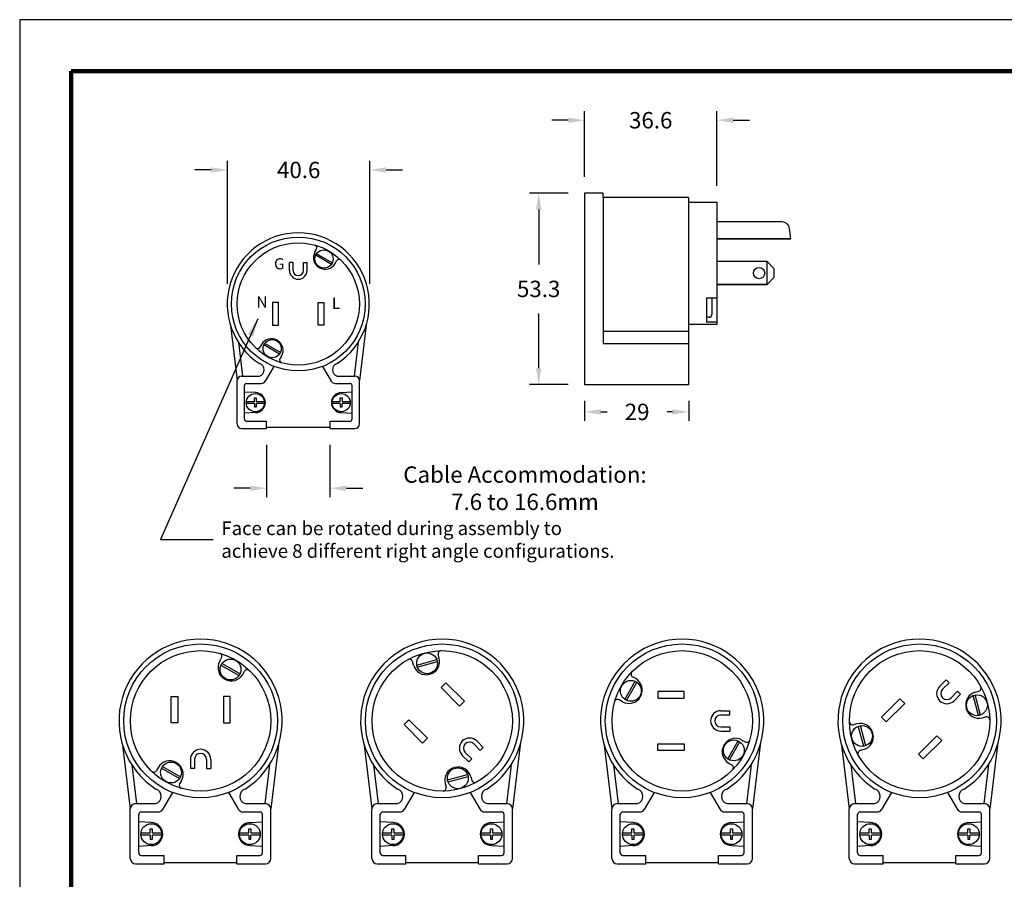
# Model space of a CAD drawing. Units: inches. Extents: x 133.9 to 155.9, y 100.7 to 117.7.
# Drawn here: x 133.9 to 144.7, y 108.2 to 117.7 of the extents above; entities that cross this region are included whole.
import ezdxf

# ---------------------------------------------------------------- set-up
doc = ezdxf.new("R2010")
doc.units = ezdxf.units.IN
doc.header["$MEASUREMENT"] = 0
for name, color, linetype in [('DIM', 1, 'Continuous'), ('PLOT BORDER', 3, 'Continuous'), ('TITLE BLOCK', 4, 'Continuous')]:
    doc.layers.add(name, color=color, linetype=linetype)
doc.dimstyles.get("Standard").update_dxf_attribs({"dimtxt": 0.18, "dimasz": 0.18, "dimexe": 0.18, "dimexo": 0.0625, "dimgap": 0.09, "dimtad": 0, "dimtih": 1, "dimtoh": 1, "dimdec": 3, "dimzin": 0, "dimdsep": 46, "dimtxsty": 'Standard', "dimcen": 0.09, "dimadec": 0, "dimazin": 0, "dimtfac": 1, "dimtdec": 3, "dimtofl": 0, "dimtmove": 0, "dimatfit": 3, "dimfxl": 1, "dimtolj": 1, "dimtzin": 0, "dimarcsym": 0})

# ---------------------------------------------------------------- blocks, each defined once
blk = doc.blocks.new('*D11')
at = {"layer": 'DEFPOINTS', "color": 0, "transparency": 16777216}
for p in [(136.151, 116.023), (136.151, 114.591), (137.715, 114.591)]:
    blk.add_point(p, dxfattribs=at)
at = {"layer": 'DIM', "color": 0, "lineweight": -2, "transparency": 16777216}
for p, q in [((136.151, 114.771), (136.151, 116.123)), ((137.715, 114.771), (137.715, 116.123)), ((135.971, 116.023), (135.791, 116.023)), ((137.895, 116.023), (138.075, 116.023))]:
    blk.add_line(p, q, dxfattribs=at)
at = {"layer": 'DIM', "color": 0, "transparency": 16777216}
for points in [[(135.971, 116.053), (135.971, 115.993), (136.151, 116.023)], [(137.895, 116.053), (137.895, 115.993), (137.715, 116.023)]]:
    blk.add_solid(points, dxfattribs=at)
at = {"layer": 'DIM', "color": 0, "transparency": 16777216, "insert": (136.933, 116.023), "char_height": 0.18, "attachment_point": 5}
blk.add_mtext('\\A1;40.6', dxfattribs=at)
blk = doc.blocks.new('*D12')
at = {"layer": 'DEFPOINTS', "color": 0, "transparency": 16777216}
for p in [(141.533, 116.57), (140.078, 115.768), (141.533, 115.668)]:
    blk.add_point(p, dxfattribs=at)
at = {"layer": 'DIM', "color": 0, "lineweight": -2, "transparency": 16777216}
for p, q in [((139.898, 116.57), (139.718, 116.57)), ((140.078, 115.948), (140.078, 116.67)), ((141.533, 115.848), (141.533, 116.67)), ((141.713, 116.57), (141.893, 116.57))]:
    blk.add_line(p, q, dxfattribs=at)
at = {"layer": 'DIM', "color": 0, "transparency": 16777216}
for points in [[(139.898, 116.6), (139.898, 116.54), (140.078, 116.57)], [(141.713, 116.6), (141.713, 116.54), (141.533, 116.57)]]:
    blk.add_solid(points, dxfattribs=at)
at = {"layer": 'DIM', "color": 0, "transparency": 16777216, "insert": (140.806, 116.57), "char_height": 0.18, "attachment_point": 5}
blk.add_mtext('\\A1;36.6', dxfattribs=at)
blk = doc.blocks.new('*D13')
at = {"layer": 'DEFPOINTS', "color": 0, "transparency": 16777216}
for p in [(140.078, 115.768), (139.573, 113.663), (140.078, 113.663)]:
    blk.add_point(p, dxfattribs=at)
at = {"layer": 'DIM', "color": 0, "lineweight": -2, "transparency": 16777216}
for p, q in [((139.898, 115.768), (139.473, 115.768)), ((139.573, 115.588), (139.573, 114.985)), ((139.573, 113.843), (139.573, 114.445)), ((139.898, 113.663), (139.473, 113.663))]:
    blk.add_line(p, q, dxfattribs=at)
at = {"layer": 'DIM', "color": 0, "transparency": 16777216}
for points in [[(139.543, 115.588), (139.603, 115.588), (139.573, 115.768)], [(139.543, 113.843), (139.603, 113.843), (139.573, 113.663)]]:
    blk.add_solid(points, dxfattribs=at)
at = {"layer": 'DIM', "color": 0, "transparency": 16777216, "insert": (139.573, 114.715), "char_height": 0.18, "attachment_point": 5}
blk.add_mtext('\\A1;53.3', dxfattribs=at)
blk = doc.blocks.new('*D14')
at = {"layer": 'DEFPOINTS', "color": 0, "transparency": 16777216}
for p in [(136.579, 113.18), (137.277, 113.18), (137.277, 112.523)]:
    blk.add_point(p, dxfattribs=at)
at = {"layer": 'DIM', "color": 0, "lineweight": -2, "transparency": 16777216}
for p, q in [((136.579, 113), (136.579, 112.423)), ((137.277, 113), (137.277, 112.423)), ((136.399, 112.523), (136.219, 112.523)), ((137.457, 112.523), (137.637, 112.523))]:
    blk.add_line(p, q, dxfattribs=at)
at = {"layer": 'DIM', "color": 0, "transparency": 16777216}
for points in [[(136.399, 112.553), (136.399, 112.493), (136.579, 112.523)], [(137.457, 112.553), (137.457, 112.493), (137.277, 112.523)]]:
    blk.add_solid(points, dxfattribs=at)
at = {"layer": 'DIM', "color": 0, "transparency": 16777216, "insert": (139.422, 112.523), "char_height": 0.18, "attachment_point": 5}
blk.add_mtext('\\A1;Cable Accommodation:\\P7.6 to 16.6mm ', dxfattribs=at)
blk = doc.blocks.new('*D15')
at = {"layer": 'DEFPOINTS', "color": 0, "transparency": 16777216}
for p in [(140.078, 113.663), (141.225, 113.663), (141.225, 113.363)]:
    blk.add_point(p, dxfattribs=at)
at = {"layer": 'DIM', "color": 0, "lineweight": -2, "transparency": 16777216}
for p, q in [((140.078, 113.483), (140.078, 113.263)), ((141.225, 113.483), (141.225, 113.263)), ((140.258, 113.363), (140.326, 113.363)), ((141.045, 113.363), (140.986, 113.363))]:
    blk.add_line(p, q, dxfattribs=at)
at = {"layer": 'DIM', "color": 0, "transparency": 16777216}
for points in [[(140.258, 113.393), (140.258, 113.333), (140.078, 113.363)], [(141.045, 113.393), (141.045, 113.333), (141.225, 113.363)]]:
    blk.add_solid(points, dxfattribs=at)
at = {"layer": 'DIM', "color": 0, "transparency": 16777216, "insert": (140.656, 113.363), "char_height": 0.18, "attachment_point": 5}
blk.add_mtext('\\A1;29', dxfattribs=at)

msp = doc.modelspace()

# ---------------------------------------------------------------- linework, layer by layer
for p, q in [((140.0782, 115.768), (140.0782, 113.6625)), ((140.2832, 115.768), (140.0782, 115.768)), ((140.2832, 115.722), (140.2832, 115.768)), ((141.2232, 115.722), (140.2832, 115.722)), ((140.2832, 115.722), (140.2832, 114.1165)), ((141.2232, 115.722), (141.2232, 114.2682)), ((141.2232, 115.6676), (141.5332, 115.6676)), ((141.5332, 115.6676), (141.5332, 114.3226)), ((142.254, 115.4526), (141.5332, 115.4526)), ((142.3457, 115.2676), (142.3335, 115.3811)), ((142.3457, 115.2676), (141.5332, 115.2676)), ((141.5332, 115.2676), (142.3457, 115.2676)), ((137.1118, 115.1218), (137.1295, 115.1524)), ((137.2927, 114.9851), (137.1195, 115.0852)), ((137.3027, 115.0024), (137.1295, 115.1025)), ((136.8306, 114.9193), (136.8306, 115.0068)), ((136.8706, 115.0068), (136.8306, 115.0068)), ((136.8706, 114.9193), (136.8706, 115.0068)), ((136.9856, 114.9193), (136.9856, 115.0068)), ((136.9856, 115.0068), (137.0256, 115.0068)), ((137.0256, 114.9193), (137.0256, 115.0068)), ((137.1596, 114.9497), (137.1575, 114.951)), ((137.1596, 114.9497), (137.1618, 114.9485)), ((137.3326, 114.9941), (137.3503, 115.0248)), ((142.0887, 115.0166), (141.5332, 115.0166)), ((142.0887, 114.7626), (142.0887, 115.0166)), ((142.0887, 115.0166), (142.1632, 114.9359)), ((142.0887, 114.7626), (142.1632, 114.8434)), ((142.1632, 114.8434), (142.1632, 114.9359)), ((142.0887, 114.7626), (141.5332, 114.7626)), ((141.5332, 114.7626), (142.0887, 114.7626)), ((136.6456, 114.5668), (136.6456, 114.3168)), ((136.7096, 114.5668), (136.6456, 114.5668)), ((136.7096, 114.3168), (136.7096, 114.5668)), ((137.1466, 114.3168), (137.1466, 114.5668)), ((137.1466, 114.5668), (137.2106, 114.5668)), ((137.2106, 114.5668), (137.2106, 114.3168)), ((141.4192, 114.6128), (141.4192, 114.3482)), ((141.5332, 114.6128), (141.4192, 114.6128)), ((141.4786, 114.6128), (141.4786, 114.4332)), ((141.4486, 114.4032), (141.4192, 114.4032)), ((136.1816, 114.3167), (136.2551, 113.7066)), ((136.6456, 114.3168), (136.7096, 114.3168)), ((137.2106, 114.3168), (137.1466, 114.3168)), ((137.6746, 114.3167), (137.6011, 113.7066)), ((141.5332, 114.3226), (141.2232, 114.3226)), ((141.5332, 114.3482), (141.4192, 114.3482)), ((141.2232, 114.2682), (141.2232, 113.6625)), ((136.2687, 114.1292), (136.3136, 113.7566)), ((136.5237, 114.1045), (136.506, 114.0739)), ((136.7224, 113.9987), (136.5493, 114.0988)), ((136.7324, 114.016), (136.5593, 114.1161)), ((136.6967, 114.1489), (136.6945, 114.1502)), ((136.6967, 114.1489), (136.6988, 114.1477)), ((137.5876, 114.1292), (137.5427, 113.7566)), ((140.2832, 114.1165), (141.2247, 114.1165)), ((136.7445, 113.9769), (136.7268, 113.9463)), ((136.6599, 113.8634), (136.5646, 113.7013)), ((137.1964, 113.8634), (137.2917, 113.7013)), ((136.2551, 113.2301), (136.2551, 113.7066)), ((136.3351, 113.2851), (136.3351, 113.6516)), ((137.5211, 113.2851), (137.5211, 113.6516)), ((137.6011, 113.2301), (137.6011, 113.7066)), ((140.0782, 113.6625), (141.2247, 113.6625)), ((136.4558, 113.5746), (136.3351, 113.5813)), ((137.4026, 113.575), (137.5211, 113.5824)), ((136.4459, 113.4749), (136.3558, 113.4749)), ((136.4459, 113.4547), (136.3563, 113.4547)), ((136.4459, 113.4746), (136.4459, 113.5154)), ((136.4459, 113.5154), (136.4659, 113.5154)), ((136.4459, 113.4547), (136.4459, 113.4165)), ((136.4659, 113.5154), (136.4659, 113.4746)), ((136.5558, 113.4748), (136.4659, 113.4749)), ((136.4667, 113.4165), (136.4667, 113.4549)), ((136.5558, 113.4548), (136.4667, 113.4549)), ((137.3905, 113.4749), (137.3003, 113.4749)), ((137.3905, 113.4547), (137.3008, 113.4547)), ((137.3905, 113.4746), (137.3905, 113.5154)), ((137.3905, 113.5154), (137.4104, 113.5154)), ((137.3905, 113.4547), (137.3905, 113.4165)), ((137.4104, 113.5154), (137.4104, 113.4746)), ((137.5003, 113.4748), (137.4104, 113.4749)), ((137.5003, 113.4548), (137.4113, 113.4549)), ((137.4113, 113.4165), (137.4113, 113.4549)), ((136.4558, 113.3551), (136.3351, 113.3476)), ((136.4459, 113.4165), (136.4667, 113.4165)), ((137.3905, 113.4165), (137.4113, 113.4165)), ((137.4026, 113.3555), (137.5211, 113.349)), ((136.3601, 113.2601), (136.5791, 113.2601)), ((137.2771, 113.2601), (137.4961, 113.2601)), ((136.3051, 113.1801), (136.5791, 113.1801)), ((136.5791, 113.1933), (137.2771, 113.1933)), ((137.2771, 113.1801), (137.5511, 113.1801)), ((136.0639, 110.622), (136.0843, 110.6572)), ((138.196, 110.5786), (138.1855, 110.6179)), ((138.2316, 110.5789), (138.4535, 110.6382)), ((138.2375, 110.5567), (138.4594, 110.616)), ((138.4789, 110.6543), (138.4684, 110.6935)), ((136.0778, 110.5772), (136.2766, 110.4622)), ((136.0893, 110.597), (136.2881, 110.4821)), ((136.3174, 110.4755), (136.3378, 110.5107)), ((136.1188, 110.4245), (136.1163, 110.4259)), ((136.1188, 110.4245), (136.1213, 110.423)), ((138.3745, 110.4778), (138.3718, 110.477)), ((138.3745, 110.4778), (138.3773, 110.4785)), ((140.5198, 110.2009), (140.6347, 110.3998)), ((140.6413, 110.4291), (140.6061, 110.4494)), ((143.9848, 110.3443), (144.0558, 110.4153)), ((144.0883, 110.3829), (144.0558, 110.4153)), ((138.5523, 110.3829), (138.5003, 110.3309)), ((138.5003, 110.3309), (138.7033, 110.1279)), ((138.7553, 110.1799), (138.5523, 110.3829)), ((140.5396, 110.1894), (140.6546, 110.3883)), ((140.8851, 110.2891), (140.8851, 110.2156)), ((141.1722, 110.2891), (140.8851, 110.2891)), ((141.1722, 110.2156), (141.1722, 110.2891)), ((144.0172, 110.3118), (144.0883, 110.3829)), ((144.1106, 110.2184), (144.1817, 110.2895)), ((144.1817, 110.2895), (144.2142, 110.257)), ((144.3774, 110.2804), (144.4167, 110.2909)), ((135.5286, 109.9446), (135.5286, 110.2317)), ((135.5286, 110.2317), (135.6021, 110.2317)), ((135.6021, 110.2317), (135.6021, 109.9446)), ((136.1774, 110.2317), (136.1039, 110.2317)), ((136.1039, 110.2317), (136.1039, 109.9446)), ((136.1774, 109.9446), (136.1774, 110.2317)), ((138.7033, 110.1279), (138.7553, 110.1799)), ((140.4948, 110.1756), (140.4596, 110.1959)), ((140.6923, 110.2305), (140.6909, 110.228)), ((140.6923, 110.2305), (140.6938, 110.233)), ((140.8851, 110.2156), (141.1722, 110.2156)), ((143.5483, 110.2083), (143.3453, 110.0053)), ((143.6003, 110.1563), (143.5483, 110.2083)), ((144.1431, 110.1859), (144.2142, 110.257)), ((144.4134, 110.0225), (144.354, 110.2444)), ((144.4355, 110.0284), (144.3762, 110.2503)), ((141.577, 110.0766), (141.6775, 110.0766)), ((141.6775, 110.0307), (141.6775, 110.0766)), ((143.3973, 109.9533), (143.6003, 110.1563)), ((144.2766, 110.1018), (144.2758, 110.1046)), ((144.2766, 110.1018), (144.2773, 110.0991)), ((138.0935, 109.9241), (138.1455, 109.976)), ((138.1455, 109.976), (138.3485, 109.773)), ((141.577, 110.0307), (141.6775, 110.0307)), ((143.3453, 110.0053), (143.3973, 109.9533)), ((144.4531, 109.9975), (144.4923, 110.008)), ((135.6021, 109.9446), (135.5286, 109.9446)), ((136.1039, 109.9446), (136.1774, 109.9446)), ((138.2965, 109.7211), (138.0935, 109.9241)), ((141.577, 109.8986), (141.6775, 109.8986)), ((141.577, 109.8527), (141.6775, 109.8527)), ((141.6775, 109.8986), (141.6775, 109.8527)), ((143.0739, 109.9319), (143.0346, 109.9214)), ((143.1493, 109.6846), (143.0899, 109.9064)), ((143.1715, 109.6905), (143.1121, 109.9124)), ((138.3485, 109.773), (138.2965, 109.7211)), ((138.8913, 109.7434), (138.9624, 109.6723)), ((141.6526, 109.546), (141.7675, 109.7449)), ((141.8095, 109.7538), (141.8447, 109.7334)), ((143.2504, 109.8275), (143.2496, 109.8303)), ((143.2504, 109.8275), (143.2511, 109.8247)), ((143.7521, 109.5984), (143.9551, 109.8015)), ((144.0071, 109.7495), (143.8041, 109.5465)), ((143.9551, 109.8015), (144.0071, 109.7495)), ((134.9958, 109.6976), (135.0802, 108.9969)), ((136.7103, 109.6976), (136.6259, 108.9969)), ((137.6545, 109.6976), (137.7389, 108.9969)), ((138.8588, 109.7109), (138.9299, 109.6399)), ((138.9299, 109.6399), (138.9624, 109.6723)), ((139.369, 109.6976), (139.2846, 108.9969)), ((140.2949, 109.6976), (140.3793, 108.9969)), ((140.8851, 109.7137), (141.1722, 109.7137)), ((140.8851, 109.6403), (140.8851, 109.7137)), ((141.1722, 109.6403), (140.8851, 109.6403)), ((141.1722, 109.7137), (141.1722, 109.6403)), ((141.6119, 109.6988), (141.6105, 109.6964)), ((141.6119, 109.6988), (141.6134, 109.7013)), ((141.6724, 109.5345), (141.7874, 109.7334)), ((142.0094, 109.6976), (141.925, 108.9969)), ((142.9062, 109.6976), (142.9906, 108.9969)), ((143.1495, 109.649), (143.1103, 109.6385)), ((144.6207, 109.6976), (144.5363, 108.9969)), ((135.741, 109.5398), (135.741, 109.4393)), ((135.787, 109.5398), (135.787, 109.4393)), ((135.919, 109.5398), (135.919, 109.4393)), ((135.965, 109.5398), (135.965, 109.4393)), ((138.733, 109.585), (138.804, 109.514)), ((138.7655, 109.6175), (138.8365, 109.5465)), ((138.8365, 109.5465), (138.804, 109.514)), ((143.8041, 109.5465), (143.7521, 109.5984)), ((135.0957, 109.4822), (135.1473, 109.0544)), ((135.3886, 109.4539), (135.3682, 109.4187)), ((135.4229, 109.4444), (135.6217, 109.3294)), ((135.4344, 109.4642), (135.6332, 109.3493)), ((135.5872, 109.5049), (135.5847, 109.5063)), ((135.5872, 109.5049), (135.5897, 109.5034)), ((135.787, 109.4393), (135.741, 109.4393)), ((135.919, 109.4393), (135.965, 109.4393)), ((136.6103, 109.4822), (136.5587, 109.0544)), ((137.7544, 109.4822), (137.806, 109.0544)), ((138.6489, 109.4516), (138.6461, 109.4508)), ((138.6489, 109.4516), (138.6516, 109.4523)), ((139.269, 109.4822), (139.2174, 109.0544)), ((140.3949, 109.4822), (140.4464, 109.0544)), ((141.6629, 109.5002), (141.6981, 109.4799)), ((141.9094, 109.4822), (141.8579, 109.0544)), ((143.0062, 109.4822), (143.0577, 109.0544)), ((144.5208, 109.4822), (144.4692, 109.0544)), ((135.6421, 109.3073), (135.6218, 109.2721)), ((138.5695, 109.3148), (138.7914, 109.3741)), ((138.5755, 109.2926), (138.7974, 109.3519)), ((138.8274, 109.3507), (138.8379, 109.3114)), ((138.5445, 109.2751), (138.555, 109.2358)), ((135.545, 109.177), (135.4355, 108.9908)), ((136.1611, 109.177), (136.2705, 108.9908)), ((138.2037, 109.177), (138.0942, 108.9908)), ((138.8198, 109.177), (138.9292, 108.9908)), ((140.8441, 109.177), (140.7346, 108.9908)), ((141.4602, 109.177), (141.5696, 108.9908)), ((143.4554, 109.177), (143.346, 108.9908)), ((144.0715, 109.177), (144.181, 108.9908)), ((135.0802, 108.4497), (135.0802, 108.9969)), ((136.6259, 108.4497), (136.6259, 108.9969)), ((137.7389, 108.4497), (137.7389, 108.9969)), ((139.2846, 108.4497), (139.2846, 108.9969)), ((140.3793, 108.4497), (140.3793, 108.9969)), ((141.925, 108.4497), (141.925, 108.9969)), ((142.9906, 108.4497), (142.9906, 108.9969)), ((144.5363, 108.4497), (144.5363, 108.9969)), ((135.172, 108.5129), (135.172, 108.9338)), ((136.534, 108.5129), (136.534, 108.9338)), ((137.8307, 108.5129), (137.8307, 108.9338)), ((139.1927, 108.5129), (139.1927, 108.9338)), ((140.4712, 108.5129), (140.4712, 108.9338)), ((141.8331, 108.5129), (141.8331, 108.9338)), ((143.0825, 108.5129), (143.0825, 108.9338)), ((144.4445, 108.5129), (144.4445, 108.9338)), ((135.3106, 108.8454), (135.172, 108.853)), ((135.2993, 108.7773), (135.3222, 108.7773)), ((135.2993, 108.7305), (135.2993, 108.7773)), ((135.3222, 108.7773), (135.3222, 108.7305)), ((136.3839, 108.7773), (136.4069, 108.7773)), ((136.3839, 108.7305), (136.3839, 108.7773)), ((136.3979, 108.8458), (136.534, 108.8543)), ((136.4069, 108.7773), (136.4069, 108.7305)), ((137.9693, 108.8454), (137.8307, 108.853)), ((137.958, 108.7773), (137.9809, 108.7773)), ((137.958, 108.7305), (137.958, 108.7773)), ((137.9809, 108.7773), (137.9809, 108.7305)), ((139.0426, 108.7773), (139.0656, 108.7773)), ((139.0426, 108.7305), (139.0426, 108.7773)), ((139.0566, 108.8458), (139.1927, 108.8543)), ((139.0656, 108.7773), (139.0656, 108.7305)), ((140.6097, 108.8454), (140.4712, 108.853)), ((140.5984, 108.7773), (140.6213, 108.7773)), ((140.5984, 108.7305), (140.5984, 108.7773)), ((140.6213, 108.7773), (140.6213, 108.7305)), ((141.6831, 108.7773), (141.706, 108.7773)), ((141.6831, 108.7305), (141.6831, 108.7773)), ((141.697, 108.8458), (141.8331, 108.8543)), ((141.706, 108.7773), (141.706, 108.7305)), ((143.2211, 108.8454), (143.0825, 108.853)), ((143.2097, 108.7773), (143.2327, 108.7773)), ((143.2097, 108.7305), (143.2097, 108.7773)), ((143.2327, 108.7773), (143.2327, 108.7305)), ((144.2944, 108.7773), (144.3173, 108.7773)), ((144.2944, 108.7305), (144.2944, 108.7773)), ((144.3084, 108.8458), (144.4445, 108.8543)), ((144.3173, 108.7773), (144.3173, 108.7305)), ((135.2993, 108.7308), (135.1957, 108.7309)), ((135.2993, 108.7076), (135.1963, 108.7076)), ((135.2993, 108.7076), (135.2993, 108.6637)), ((135.2993, 108.6637), (135.3231, 108.6637)), ((135.4254, 108.7307), (135.3222, 108.7308)), ((135.3231, 108.6637), (135.3231, 108.7078)), ((135.4254, 108.7078), (135.3231, 108.7078)), ((136.3839, 108.7308), (136.2804, 108.7309)), ((136.3839, 108.7076), (136.281, 108.7076)), ((136.3839, 108.7076), (136.3839, 108.6637)), ((136.3839, 108.6637), (136.4078, 108.6637)), ((136.5101, 108.7307), (136.4069, 108.7308)), ((136.4078, 108.6637), (136.4078, 108.7078)), ((136.5101, 108.7078), (136.4078, 108.7078)), ((137.958, 108.7308), (137.8544, 108.7309)), ((137.958, 108.7076), (137.855, 108.7076)), ((137.958, 108.7076), (137.958, 108.6637)), ((137.958, 108.6637), (137.9818, 108.6637)), ((138.0841, 108.7307), (137.9809, 108.7308)), ((137.9818, 108.6637), (137.9818, 108.7078)), ((138.0841, 108.7078), (137.9818, 108.7078)), ((139.0426, 108.7308), (138.9391, 108.7309)), ((139.0426, 108.7076), (138.9397, 108.7076)), ((139.0426, 108.7076), (139.0426, 108.6637)), ((139.0426, 108.6637), (139.0665, 108.6637)), ((139.1688, 108.7307), (139.0656, 108.7308)), ((139.0665, 108.6637), (139.0665, 108.7078)), ((139.1688, 108.7078), (139.0665, 108.7078)), ((140.5984, 108.7308), (140.4949, 108.7309)), ((140.5984, 108.7076), (140.4955, 108.7076)), ((140.5984, 108.7076), (140.5984, 108.6637)), ((140.5984, 108.6637), (140.6223, 108.6637)), ((140.7246, 108.7307), (140.6213, 108.7308)), ((140.6223, 108.6637), (140.6223, 108.7078)), ((140.7245, 108.7078), (140.6223, 108.7078)), ((141.6831, 108.7308), (141.5795, 108.7309)), ((141.6831, 108.7076), (141.5801, 108.7076)), ((141.6831, 108.7076), (141.6831, 108.6637)), ((141.6831, 108.6637), (141.7069, 108.6637)), ((141.8092, 108.7307), (141.706, 108.7308)), ((141.7069, 108.6637), (141.7069, 108.7078)), ((141.8092, 108.7078), (141.7069, 108.7078)), ((143.2097, 108.7308), (143.1062, 108.7309)), ((143.2097, 108.7076), (143.1068, 108.7076)), ((143.2097, 108.7076), (143.2097, 108.6637)), ((143.2097, 108.6637), (143.2336, 108.6637)), ((143.3359, 108.7307), (143.2327, 108.7308)), ((143.2336, 108.6637), (143.2336, 108.7078)), ((143.3359, 108.7078), (143.2336, 108.7078)), ((144.2944, 108.7308), (144.1909, 108.7309)), ((144.2944, 108.7076), (144.1915, 108.7076)), ((144.2944, 108.7076), (144.2944, 108.6637)), ((144.2944, 108.6637), (144.3183, 108.6637)), ((144.4206, 108.7307), (144.3173, 108.7308)), ((144.3183, 108.6637), (144.3183, 108.7078)), ((144.4206, 108.7078), (144.3183, 108.7078)), ((135.3106, 108.5932), (135.172, 108.5847)), ((136.3979, 108.5937), (136.534, 108.5862)), ((137.9693, 108.5932), (137.8307, 108.5847)), ((139.0566, 108.5937), (139.1927, 108.5862)), ((140.6097, 108.5932), (140.4712, 108.5847)), ((141.697, 108.5937), (141.8331, 108.5862)), ((143.2211, 108.5932), (143.0825, 108.5847)), ((144.3084, 108.5937), (144.4445, 108.5862)), ((135.2007, 108.4842), (135.4522, 108.4842)), ((136.2538, 108.4842), (136.5053, 108.4842)), ((137.8594, 108.4842), (138.1109, 108.4842)), ((138.9125, 108.4842), (139.164, 108.4842)), ((140.4999, 108.4842), (140.7514, 108.4842)), ((141.5529, 108.4842), (141.8044, 108.4842)), ((143.1112, 108.4842), (143.3627, 108.4842)), ((144.1643, 108.4842), (144.4158, 108.4842)), ((135.1376, 108.3923), (135.4522, 108.3923)), ((135.4522, 108.4074), (136.2538, 108.4074)), ((136.2538, 108.3923), (136.5684, 108.3923)), ((137.7963, 108.3923), (138.1109, 108.3923)), ((138.1109, 108.4074), (138.9125, 108.4074)), ((138.9125, 108.3923), (139.2271, 108.3923)), ((140.4367, 108.3923), (140.7514, 108.3923)), ((140.7514, 108.4074), (141.5529, 108.4074)), ((141.5529, 108.3923), (141.8676, 108.3923)), ((143.0481, 108.3923), (143.3627, 108.3923)), ((143.3627, 108.4074), (144.1643, 108.4074)), ((144.1643, 108.3923), (144.4789, 108.3923))]:
    msp.add_line(p, q)
at = {"color": 6}
for p, q in [((136.933, 115.3306), (136.933, 115.3306)), ((135.8586, 110.8619), (135.8586, 110.8619)), ((138.5173, 110.8619), (138.5173, 110.8619)), ((141.1577, 110.8619), (141.1577, 110.8619)), ((143.7691, 110.8619), (143.7691, 110.8619))]:
    msp.add_line(p, q, dxfattribs=at)
at = {"color": 252}
msp.add_line((140.2832, 114.2517), (141.2247, 114.2517), dxfattribs=at)
at = {"color": 7}
for p, q in [((136.3051, 113.7566), (136.5006, 113.7566)), ((137.3556, 113.7566), (137.5511, 113.7566)), ((136.3601, 113.6766), (136.5215, 113.6766)), ((137.3348, 113.6766), (137.4961, 113.6766)), ((136.5791, 113.1801), (136.5791, 113.2601)), ((137.2771, 113.1801), (137.2771, 113.2601)), ((135.1376, 109.0544), (135.3621, 109.0544)), ((136.3439, 109.0544), (136.5684, 109.0544)), ((137.7963, 109.0544), (138.0208, 109.0544)), ((139.0026, 109.0544), (139.2271, 109.0544)), ((140.4367, 109.0544), (140.6612, 109.0544)), ((141.6431, 109.0544), (141.8676, 109.0544)), ((143.0481, 109.0544), (143.2726, 109.0544)), ((144.2544, 109.0544), (144.4789, 109.0544)), ((135.2007, 108.9625), (135.386, 108.9625)), ((136.32, 108.9625), (136.5053, 108.9625)), ((137.8594, 108.9625), (138.0447, 108.9625)), ((138.9787, 108.9625), (139.164, 108.9625)), ((140.4999, 108.9625), (140.6851, 108.9625)), ((141.6191, 108.9625), (141.8044, 108.9625)), ((143.1112, 108.9625), (143.2965, 108.9625)), ((144.2305, 108.9625), (144.4158, 108.9625)), ((135.4522, 108.3923), (135.4522, 108.4842)), ((136.2538, 108.3923), (136.2538, 108.4842)), ((138.1109, 108.3923), (138.1109, 108.4842)), ((138.9125, 108.3923), (138.9125, 108.4842)), ((140.7514, 108.3923), (140.7514, 108.4842)), ((141.5529, 108.3923), (141.5529, 108.4842)), ((143.3627, 108.3923), (143.3627, 108.4842)), ((144.1643, 108.3923), (144.1643, 108.4842))]:
    msp.add_line(p, q, dxfattribs=at)
for centre, radius in [((136.9281, 114.5493), 0.7365), ((136.9281, 114.5493), 0.6725), ((137.2111, 115.0438), 0.1), ((141.9982, 114.8896), 0.0625), ((136.6408, 114.0574), 0.1), ((136.4558, 113.4649), 0.1), ((137.4003, 113.4649), 0.1), ((135.853, 109.9647), 0.8458), ((135.853, 109.9647), 0.7723), ((138.5117, 109.9647), 0.8458), ((138.5117, 109.9647), 0.7723), ((141.1521, 109.9647), 0.8458), ((141.1521, 109.9647), 0.7723), ((143.7635, 109.9647), 0.8458), ((143.7635, 109.9647), 0.7723), ((136.1829, 110.5296), 0.1148), ((138.3455, 110.5975), 0.1148), ((140.5872, 110.2946), 0.1148), ((144.3948, 110.1364), 0.1148), ((143.1307, 109.7985), 0.1148), ((141.72, 109.6397), 0.1148), ((135.528, 109.3968), 0.1148), ((138.6834, 109.3334), 0.1148), ((135.3106, 108.7193), 0.1148), ((136.3952, 108.7193), 0.1148), ((137.9693, 108.7193), 0.1148), ((139.0539, 108.7193), 0.1148), ((140.6097, 108.7193), 0.1148), ((141.6944, 108.7193), 0.1148), ((143.2211, 108.7193), 0.1148), ((144.3057, 108.7193), 0.1148)]:
    msp.add_circle(centre, radius)
for centre, radius, start, end in [((142.254, 115.3726), 0.08, 6.11042, 90), ((137.1035, 115.1674), 0.03, 329.96719, 74.15707), ((137.22, 115.0592), 0.125, 149.96719, 239.96719), ((137.2243, 115.0567), 0.125, 239.96719, 329.96719), ((137.3762, 115.0098), 0.03, 45.77731, 149.96719), ((136.9281, 114.9193), 0.0975, 180, 0), ((136.9281, 114.9193), 0.0575, 180, 0), ((141.4486, 114.4332), 0.03, 270, 0), ((136.48, 114.0889), 0.03, 225.77731, 329.96719), ((136.6319, 114.042), 0.125, 59.96719, 149.96719), ((136.6363, 114.0395), 0.125, 329.96719, 59.96719), ((136.4802, 113.8256), 0.072, 286.51842, 73.48158), ((136.7527, 113.9312), 0.03, 149.96719, 254.15707), ((137.3761, 113.8256), 0.072, 106.51842, 253.48158), ((136.3051, 113.7066), 0.05, 90, 180), ((137.5511, 113.7066), 0.05, 0, 90), ((136.3601, 113.6516), 0.025, 90, 180), ((136.5215, 113.7266), 0.05, 270, 329.5509), ((137.3348, 113.7266), 0.05, 210.4491, 270), ((137.4961, 113.6516), 0.025, 0, 90), ((136.4558, 113.4649), 0.1098, 270, 90), ((137.4026, 113.4653), 0.1098, 90, 270), ((136.3051, 113.2301), 0.05, 180, 270), ((136.3601, 113.2851), 0.025, 180, 270), ((137.4961, 113.2851), 0.025, 270, 0), ((137.5511, 113.2301), 0.05, 270, 0), ((138.5017, 110.7024), 0.0345, 90.77731, 194.96719), ((136.1882, 110.5502), 0.1435, 149.96719, 239.96719), ((136.0544, 110.6745), 0.0345, 329.96719, 74.15707), ((138.1522, 110.609), 0.0345, 14.96719, 119.15707), ((138.3402, 110.6172), 0.1435, 284.96719, 14.96719), ((136.3676, 110.4934), 0.0345, 45.77731, 149.96719), ((138.3347, 110.6157), 0.1435, 194.96719, 284.96719), ((140.6234, 110.4793), 0.0345, 135.77731, 239.96719), ((136.1932, 110.5473), 0.1435, 239.96719, 329.96719), ((140.5695, 110.3048), 0.1435, 329.96719, 59.96719), ((144.0639, 110.2651), 0.112, 135, 315), ((144.0639, 110.2651), 0.066, 135, 315), ((144.4078, 110.3241), 0.0345, 284.96719, 29.15707), ((140.4423, 110.1661), 0.0345, 59.96719, 164.15707), ((140.5666, 110.2998), 0.1435, 239.96719, 329.96719), ((144.4145, 110.1417), 0.1435, 104.96719, 194.96719), ((141.577, 109.9647), 0.112, 90, 270), ((144.416, 110.1361), 0.1435, 194.96719, 284.96719), ((141.577, 109.9647), 0.066, 90, 270), ((144.5012, 109.9747), 0.0345, 0.77731, 104.96719), ((143.0257, 109.9547), 0.0345, 180.77731, 284.96719), ((143.111, 109.7932), 0.1435, 14.96719, 104.96719), ((138.8122, 109.6642), 0.112, 45, 225), ((141.7377, 109.6295), 0.1435, 59.96719, 149.96719), ((141.8619, 109.7632), 0.0345, 239.96719, 344.15707), ((143.1125, 109.7876), 0.1435, 284.96719, 14.96719), ((135.853, 109.5398), 0.112, 0, 180), ((138.8122, 109.6642), 0.066, 45, 225), ((141.7348, 109.6245), 0.1435, 149.96719, 239.96719), ((143.1192, 109.6052), 0.0345, 104.96719, 209.15707), ((135.5129, 109.382), 0.1435, 59.96719, 149.96719), ((135.853, 109.5398), 0.066, 0, 180), ((135.3384, 109.4359), 0.0345, 225.77731, 329.96719), ((135.5178, 109.3791), 0.1435, 329.96719, 59.96719), ((138.6832, 109.3121), 0.1435, 104.96719, 194.96719), ((138.6887, 109.3136), 0.1435, 14.96719, 104.96719), ((141.6809, 109.4501), 0.0345, 315.77731, 59.96719), ((138.8712, 109.3203), 0.0345, 194.96719, 299.15707), ((135.3386, 109.1336), 0.0827, 286.51842, 73.48158), ((135.6516, 109.2549), 0.0345, 149.96719, 254.15707), ((136.3674, 109.1336), 0.0827, 106.51842, 253.48158), ((137.9973, 109.1336), 0.0827, 286.51842, 73.48158), ((138.5217, 109.2269), 0.0345, 270.77731, 14.96719), ((139.0261, 109.1336), 0.0827, 106.51842, 253.48158), ((140.6377, 109.1336), 0.0827, 286.51842, 73.48158), ((141.6666, 109.1336), 0.0827, 106.51842, 253.48158), ((143.2491, 109.1336), 0.0827, 286.51842, 73.48158), ((144.2779, 109.1336), 0.0827, 106.51842, 253.48158), ((135.1376, 108.9969), 0.0574, 90, 180), ((135.386, 109.0199), 0.0574, 270, 329.5509), ((136.32, 109.0199), 0.0574, 210.4491, 270), ((136.5684, 108.9969), 0.0574, 0, 90), ((137.7963, 108.9969), 0.0574, 90, 180), ((138.0447, 109.0199), 0.0574, 270, 329.5509), ((138.9787, 109.0199), 0.0574, 210.4491, 270), ((139.2271, 108.9969), 0.0574, 0, 90), ((140.4367, 108.9969), 0.0574, 90, 180), ((140.6851, 109.0199), 0.0574, 270, 329.5509), ((141.6191, 109.0199), 0.0574, 210.4491, 270), ((141.8676, 108.9969), 0.0574, 0, 90), ((143.0481, 108.9969), 0.0574, 90, 180), ((143.2965, 109.0199), 0.0574, 270, 329.5509), ((144.2305, 109.0199), 0.0574, 210.4491, 270), ((144.4789, 108.9969), 0.0574, 0, 90), ((135.2007, 108.9338), 0.0287, 90, 180), ((136.5053, 108.9338), 0.0287, 0, 90), ((137.8594, 108.9338), 0.0287, 90, 180), ((139.164, 108.9338), 0.0287, 0, 90), ((140.4999, 108.9338), 0.0287, 90, 180), ((141.8044, 108.9338), 0.0287, 0, 90), ((143.1112, 108.9338), 0.0287, 90, 180), ((144.4158, 108.9338), 0.0287, 0, 90), ((135.3106, 108.7193), 0.1261, 270, 90), ((136.3979, 108.7198), 0.1261, 90, 270), ((137.9693, 108.7193), 0.1261, 270, 90), ((139.0566, 108.7198), 0.1261, 90, 270), ((140.6097, 108.7193), 0.1261, 270, 90), ((141.697, 108.7198), 0.1261, 90, 270), ((143.2211, 108.7193), 0.1261, 270, 90), ((144.3084, 108.7198), 0.1261, 90, 270), ((135.1376, 108.4497), 0.0574, 180, 270), ((135.2007, 108.5129), 0.0287, 180, 270), ((136.5053, 108.5129), 0.0287, 270, 0), ((136.5684, 108.4497), 0.0574, 270, 0), ((137.7963, 108.4497), 0.0574, 180, 270), ((137.8594, 108.5129), 0.0287, 180, 270), ((139.164, 108.5129), 0.0287, 270, 0), ((139.2271, 108.4497), 0.0574, 270, 0), ((140.4367, 108.4497), 0.0574, 180, 270), ((140.4999, 108.5129), 0.0287, 180, 270), ((141.8044, 108.5129), 0.0287, 270, 0), ((141.8676, 108.4497), 0.0574, 270, 0), ((143.0481, 108.4497), 0.0574, 180, 270), ((143.1112, 108.5129), 0.0287, 180, 270), ((144.4158, 108.5129), 0.0287, 270, 0), ((144.4789, 108.4497), 0.0574, 270, 0)]:
    msp.add_arc(centre, radius, start, end)
for centre, radius in [((136.9281, 114.5493), 0.7819), ((135.853, 109.9647), 0.8979), ((138.5117, 109.9647), 0.8979), ((141.1521, 109.9647), 0.8979), ((143.7635, 109.9647), 0.8979)]:
    msp.add_arc(centre, radius, 303.14431, 236.85569, dxfattribs=at)
at = {"layer": 'DEFPOINTS', "color": 0, "linetype": 'ByBlock'}
for p in [(141.2232, 115.6676), (141.5332, 115.6676), (141.5332, 115.6676), (141.5332, 114.3226)]:
    msp.add_point(p, dxfattribs=at)
at = {"layer": 'PLOT BORDER'}
for p, q in [((133.8629, 117.6757), (133.8629, 100.6757)), ((155.8629, 117.6757), (133.8629, 117.6757))]:
    msp.add_line(p, q, dxfattribs=at)
at = {"layer": 'TITLE BLOCK', "lineweight": 100}
msp.add_lwpolyline([(134.4298, 117.1088), (155.296, 117.1088), (155.296, 101.2426), (134.4298, 101.2426)], close=True, dxfattribs=at)

# ---------------------------------------------------------------- texts
at = {"color": 5}
for s, p in [('G', (136.6611, 114.9299)), ('N', (136.4681, 114.5081)), ('L', (137.2984, 114.4942))]:
    msp.add_text(s, height=0.1237, dxfattribs=at).set_placement(p)
at = {"color": 6, "insert": (136.0818, 111.9579), "char_height": 0.15, "attachment_point": 4}
msp.add_mtext('\\A1;Face can be rotated during assembly to \\Pachieve 8 different right angle configurations.', dxfattribs=at)

# ---------------------------------------------------------------- dimensions: what is measured, and where the dimension line sits
at = {"layer": 'DIM'}
for base, p1, p2, text, override, picture, middle in [((141.5332, 116.5696), (140.0782, 115.768), (141.5332, 115.6676), '36.6', {"dimexe": 0.1, "dimexo": 0.18, "dimgap": 0.18, "dimcen": 0.06}, '*D12', (140.8057, 116.5696)), ((136.1511, 116.0226), (137.7149, 114.5911), (136.1511, 114.5911), '40.6', {"dimtxt": 0.18, "dimasz": 0.18, "dimexe": 0.1, "dimexo": 0.18, "dimgap": 0.18, "dimcen": 0.06}, '*D11', (136.933, 116.0226)), ((137.2771, 112.5233), (136.5791, 113.1801), (137.2771, 113.1801), 'Cable Accommodation:\\P7.6 to 16.6mm ', {"dimexe": 0.1, "dimexo": 0.18, "dimgap": 0.18, "dimcen": 0.06}, '*D14', (139.4221, 112.5233))]:
    dim = msp.add_linear_dim(base=base, p1=p1, p2=p2, text=text, dimstyle='Standard', override=override, dxfattribs=at)
    dim.commit()
    dim.dimension.update_dxf_attribs({"geometry": picture, "text_midpoint": middle})
dim = msp.add_linear_dim(base=(139.5731, 113.6625), p1=(140.0782, 115.768), p2=(140.0782, 113.6625), angle=90, text='53.3', dimstyle='Standard', override={"dimexe": 0.1, "dimexo": 0.18, "dimgap": 0.18, "dimcen": 0.06}, dxfattribs=at)
dim.commit()
dim.dimension.update_dxf_attribs({"geometry": '*D13', "text_midpoint": (139.5731, 114.7153)})
dim = msp.add_linear_dim(base=(141.2247, 113.3631), p1=(140.0782, 113.6625), p2=(141.2247, 113.6625), text='29', dimstyle='Standard', override={"dimexe": 0.1, "dimexo": 0.18, "dimgap": 0.18, "dimcen": 0.06}, dxfattribs=at)
dim.commit()
dim.dimension.update_dxf_attribs({"geometry": '*D15', "text_midpoint": (140.6559, 113.3631), "dimtype": 160})

# ---------------------------------------------------------------- leaders
at = {"color": 6, "annotation_type": 0, "has_hookline": 1, "hookline_direction": 0, "text_width": 6.325}
msp.add_leader([(136.4841, 114.3872), (135.4127, 111.9579), (135.9918, 111.9579)], dimstyle='Standard', override={"dimtxt": 0.09, "dimasz": 0.2, "dimexe": 0.1, "dimcen": 0.06}, dxfattribs=at)

doc.saveas('drawing.dxf')
